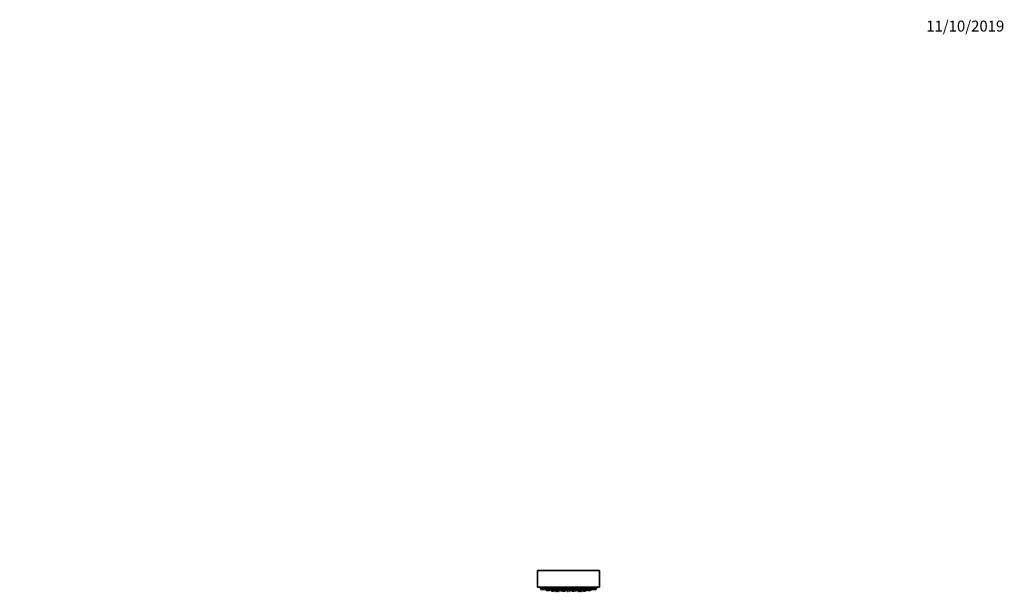
# Model space of a CAD drawing. Units: millimetres. Extents: x 0 to 2457, y 0 to 2747.
# Drawn here: x 1378 to 2457, y 2120 to 2747 of the extents above; entities that cross this region are included whole.
import ezdxf
from ezdxf import colors
from ezdxf.entities.mleader import LeaderData, LeaderLine
from ezdxf.math import Vec2, Vec3

# ---------------------------------------------------------------- set-up
doc = ezdxf.new("R2010")
doc.units = ezdxf.units.MM
doc.layers.add('DV4_Défaut', color=7, linetype='Continuous')
doc.layers.add('Défaut', color=7, linetype='Continuous')

# ---------------------------------------------------------------- blocks, each defined once
blk = doc.blocks.new('_DOT')
at = {"color": 0}
blk.add_line((0, 0), (-1, 0), dxfattribs=at)
at = {"color": 0, "const_width": 0.333}
blk.add_lwpolyline([(-0.1665, 0, 1), (0.1665, 0, 1)], format="xyb", close=True, dxfattribs=at)
blk = doc.blocks.new('SE3')
at = {"layer": 'DV4_Défaut', "color": 7, "linetype": 'Continuous', "lineweight": 35}
for p, q in [((1945.6, 2143.2), (2013.6, 2143.2)), ((1945.6, 2143.2), (1945.6, 2125.2)), ((2013.6, 2125.2), (2013.6, 2143.2)), ((1945.6, 2125.2), (2013.6, 2125.2)), ((1948.9, 2124.4), (1949.8, 2124.4)), ((1948.9, 2124.4), (1949.5, 2122.6)), ((1949, 2124.8), (1949, 2124.4)), ((1949.8, 2124.4), (1952.7, 2124.4)), ((1949.8, 2124.4), (1950.5, 2122.6)), ((1949.8, 2122.4), (1950.8, 2122.4)), ((1950, 2124.8), (1950, 2124.4)), ((1950.8, 2122.4), (1952.4, 2122.4)), ((1952.7, 2124.4), (1955.9, 2124.4)), ((1952.7, 2124.4), (1953.4, 2122.6)), ((1952.7, 2122.6), (1953, 2123.6)), ((1952.9, 2124.8), (1952.9, 2124.4)), ((1953.7, 2122.4), (1955.3, 2122.4)), ((1954.9, 2122.4), (1955.2, 2121.7)), ((1955.5, 2121.5), (1957, 2121.5)), ((1955.6, 2122.6), (1956.2, 2124.4)), ((1955.9, 2123.5), (1956.1, 2123.5)), ((1956.1, 2123.5), (1957.7, 2123.5)), ((1956.1, 2123.5), (1956.7, 2121.7)), ((1956.3, 2123.9), (1956.3, 2123.5)), ((1957, 2121.5), (1958.6, 2121.5)), ((1957.4, 2124.4), (1960.7, 2124.4)), ((1957.4, 2124.4), (1958, 2122.6)), ((1957.5, 2124.8), (1957.5, 2124.4)), ((1958.3, 2122.4), (1959.9, 2122.4)), ((1958.6, 2121.5), (1958.8, 2121.5)), ((1958.9, 2121.7), (1959.2, 2122.4)), ((1959.1, 2121.7), (1959.3, 2122.4)), ((1959.5, 2122.4), (1959.8, 2121.7)), ((1960.1, 2121.5), (1961.6, 2121.5)), ((1960.2, 2122.6), (1960.9, 2124.4)), ((1960.5, 2123.5), (1962.6, 2123.5)), ((1960.9, 2121.5), (1961.2, 2120.9)), ((1961.4, 2120.7), (1963, 2120.7)), ((1961.9, 2121.7), (1962.6, 2123.5)), ((1962.3, 2122.7), (1963.7, 2122.7)), ((1963.3, 2120.9), (1963.8, 2122.3)), ((1963.4, 2124.4), (1966.9, 2124.4)), ((1963.4, 2124.4), (1964, 2122.6)), ((1963.4, 2123.5), (1963.7, 2123.5)), ((1963.4, 2123.5), (1964.1, 2121.7)), ((1963.5, 2124.7), (1963.5, 2124.4)), ((1963.6, 2123.8), (1963.6, 2123.5)), ((1964.3, 2122.4), (1965.9, 2122.4)), ((1964.4, 2121.5), (1965.9, 2121.5)), ((1964.7, 2121.5), (1965, 2120.5)), ((1965.6, 2121.5), (1965.8, 2120.9)), ((1966.1, 2120.7), (1967.7, 2120.7)), ((1966.2, 2122.6), (1966.9, 2124.4)), ((1966.2, 2121.7), (1966.9, 2123.5)), ((1966.5, 2123.5), (1966.9, 2123.5)), ((1966.6, 2123.5), (1966.6, 2123.5)), ((1966.6, 2122.7), (1968.6, 2122.7)), ((1966.7, 2120.7), (1966.8, 2120.5)), ((1968, 2120.9), (1968.6, 2122.7)), ((1968.5, 2122.7), (1968.5, 2122.9)), ((1968.5, 2122.3), (1969.1, 2122.3)), ((1968.7, 2123.5), (1970.7, 2123.5)), ((1968.7, 2123.5), (1969.4, 2121.7)), ((1968.9, 2123.8), (1968.9, 2123.5)), ((1969, 2120.5), (1969.4, 2121.6)), ((1969.6, 2121.5), (1971.2, 2121.5)), ((1970.4, 2124.4), (1973.9, 2124.4)), ((1970.4, 2124.4), (1971, 2122.6)), ((1970.5, 2124.7), (1970.5, 2124.4)), ((1971.2, 2121.5), (1971.4, 2121.5)), ((1971.3, 2122.4), (1972.9, 2122.4)), ((1971.4, 2121.5), (1971.8, 2120.5)), ((1971.5, 2121.7), (1971.8, 2122.4)), ((1971.7, 2122.3), (1973.4, 2122.3)), ((1973.2, 2122.6), (1973.9, 2124.4)), ((1973.2, 2122.7), (1974.9, 2122.7)), ((1973.2, 2122.7), (1973.9, 2120.9)), ((1973.4, 2123), (1973.4, 2122.7)), ((1973.7, 2124.4), (1973.7, 2124.5)), ((1973.9, 2120.5), (1974, 2120.8)), ((1974.2, 2120.7), (1975.7, 2120.7)), ((1974.6, 2123.5), (1978.1, 2123.5)), ((1974.6, 2123.5), (1975.3, 2121.7)), ((1974.8, 2123.8), (1974.8, 2123.5)), ((1975.5, 2121.5), (1977.1, 2121.5)), ((1976, 2120.9), (1976.2, 2121.5)), ((1977.4, 2121.7), (1978.1, 2123.5)), ((1977.6, 2122.1), (1978, 2122.1)), ((1977.8, 2123.5), (1977.8, 2123.7)), ((1977.9, 2124.4), (1981.4, 2124.4)), ((1977.9, 2124.4), (1978.5, 2122.6)), ((1977.9, 2122.3), (1981.2, 2122.3)), ((1977.9, 2122.3), (1978.5, 2120.5)), ((1978, 2124.6), (1978, 2124.4)), ((1978, 2122.6), (1978, 2122.3)), ((1978.8, 2122.4), (1980.4, 2122.4)), ((1980.7, 2122.6), (1981.4, 2124.4)), ((1980.7, 2120.5), (1981.3, 2122)), ((1980.9, 2123.1), (1981.4, 2121.7)), ((1981, 2123.5), (1984.2, 2123.5)), ((1981.2, 2124.4), (1981.2, 2124.6)), ((1981.7, 2121.5), (1983.3, 2121.5)), ((1983, 2121.5), (1983.2, 2120.9)), ((1983.5, 2121.7), (1984.2, 2123.5)), ((1983.5, 2120.7), (1985.1, 2120.7)), ((1983.9, 2122.7), (1986, 2122.7)), ((1984, 2123.5), (1984, 2123.8)), ((1985.2, 2120.8), (1985.3, 2120.5)), ((1985.3, 2120.9), (1986, 2122.7)), ((1985.4, 2124.4), (1988.9, 2124.4)), ((1985.4, 2124.4), (1986, 2122.6)), ((1985.8, 2122.3), (1987.1, 2122.3)), ((1985.9, 2122.7), (1985.9, 2123)), ((1986.3, 2122.4), (1987.9, 2122.4)), ((1987.1, 2122.4), (1987.3, 2121.7)), ((1987.4, 2120.5), (1987.8, 2121.5)), ((1987.6, 2121.5), (1989.2, 2121.5)), ((1988.2, 2122.6), (1988.9, 2124.4)), ((1988.5, 2123.5), (1990.2, 2123.5)), ((1988.7, 2124.4), (1988.7, 2124.6)), ((1989.2, 2121.5), (1989.6, 2121.5)), ((1989.5, 2121.7), (1990.2, 2123.5)), ((1989.6, 2122.1), (1990.2, 2120.5)), ((1989.7, 2122.3), (1990.8, 2122.3)), ((1989.9, 2123.5), (1989.9, 2123.8)), ((1990.6, 2122.7), (1992.3, 2122.7)), ((1990.6, 2122.7), (1991.3, 2120.9)), ((1990.7, 2122.9), (1990.7, 2122.7)), ((1991.5, 2120.7), (1993.1, 2120.7)), ((1992, 2123.5), (1992.7, 2123.5)), ((1992, 2123.5), (1992.7, 2121.7)), ((1992.3, 2123.6), (1992.3, 2123.5)), ((1992.4, 2124.4), (1995.9, 2124.4)), ((1992.4, 2124.4), (1993, 2122.6)), ((1992.4, 2120.5), (1992.5, 2120.7)), ((1993, 2121.5), (1994.5, 2121.5)), ((1993.3, 2122.4), (1994.9, 2122.4)), ((1993.4, 2120.9), (1993.6, 2121.5)), ((1994.2, 2120.5), (1994.6, 2121.5)), ((1994.6, 2121.5), (1994.9, 2121.5)), ((1994.8, 2121.7), (1995.2, 2122.6)), ((1995.2, 2122.6), (1995.9, 2124.4)), ((1995.2, 2122.7), (1996.7, 2122.7)), ((1995.2, 2122.7), (1995.9, 2120.9)), ((1995.2, 2121.7), (1995.4, 2122.3)), ((1995.4, 2122.8), (1995.4, 2122.7)), ((1995.7, 2124.4), (1995.7, 2124.7)), ((1996.2, 2120.7), (1997.8, 2120.7)), ((1996.4, 2123.5), (1998.7, 2123.5)), ((1996.4, 2123.5), (1997.1, 2121.7)), ((1997.3, 2121.5), (1998.9, 2121.5)), ((1998.1, 2120.9), (1998.3, 2121.5)), ((1998.4, 2124.4), (1999, 2122.6)), ((1998.5, 2124.4), (2001.9, 2124.4)), ((1998.9, 2121.5), (1999.2, 2121.5)), ((1999.2, 2121.7), (1999.5, 2122.4)), ((1999.3, 2122.4), (2000.9, 2122.4)), ((1999.5, 2121.7), (1999.7, 2122.4)), ((1999.9, 2122.4), (2000.2, 2121.7)), ((2000.5, 2121.5), (2002, 2121.5)), ((2001.2, 2122.6), (2001.9, 2124.4)), ((2001.5, 2123.5), (2003, 2123.5)), ((2001.7, 2124.4), (2001.7, 2124.8)), ((2002, 2121.5), (2002.1, 2121.5)), ((2002.1, 2121.5), (2003.7, 2121.5)), ((2002.3, 2121.7), (2003, 2123.5)), ((2002.7, 2123.5), (2002.7, 2123.9)), ((2003, 2124.4), (2003.7, 2122.6)), ((2003, 2123.5), (2003.3, 2123.5)), ((2003.3, 2124.4), (2006.5, 2124.4)), ((2003.7, 2121.5), (2003.7, 2121.5)), ((2003.9, 2122.4), (2005.5, 2122.4)), ((2004, 2121.7), (2004.3, 2122.4)), ((2004, 2121.7), (2004.2, 2122.4)), ((2005.8, 2122.6), (2006.5, 2124.4)), ((2006.2, 2123.6), (2006.5, 2122.6)), ((2006.3, 2124.4), (2006.3, 2124.8)), ((2006.5, 2124.4), (2009.4, 2124.4)), ((2006.8, 2122.4), (2008.4, 2122.4)), ((2008.4, 2122.4), (2009.4, 2122.4)), ((2008.7, 2122.6), (2009.4, 2124.4)), ((2009.2, 2124.4), (2009.2, 2124.8)), ((2009.4, 2124.4), (2010.4, 2124.4)), ((2009.7, 2122.6), (2010.4, 2124.4)), ((2010.2, 2124.8), (2010.2, 2124.8)), ((2010.2, 2124.4), (2010.2, 2124.8))]:
    blk.add_line(p, q, dxfattribs=at)
at = {"layer": 'DV4_Défaut', "color": 7, "linetype": 'Continuous', "lineweight": 18}
for p, q in [((1949.5, 2122.6), (1950.5, 2122.6)), ((1950.5, 2122.6), (1952.7, 2122.6)), ((1953.4, 2122.6), (1955.6, 2122.6)), ((1955.2, 2121.7), (1956.7, 2121.7)), ((1956.7, 2121.7), (1958.9, 2121.7)), ((1958, 2122.6), (1960.2, 2122.6)), ((1958.9, 2121.7), (1959.1, 2121.7)), ((1959.8, 2121.7), (1961.9, 2121.7)), ((1961.2, 2120.9), (1963.3, 2120.9)), ((1964, 2122.6), (1966.2, 2122.6)), ((1964.1, 2121.7), (1966.2, 2121.7)), ((1965, 2120.5), (1966.8, 2120.5)), ((1965.8, 2120.9), (1968, 2120.9)), ((1966.8, 2120.5), (1969, 2120.5)), ((1969.4, 2121.7), (1971.5, 2121.7)), ((1971, 2122.6), (1973.2, 2122.6)), ((1971.8, 2120.5), (1973.9, 2120.5)), ((1973.9, 2120.9), (1976, 2120.9)), ((1975.3, 2121.7), (1977.4, 2121.7)), ((1978, 2122.1), (1977.6, 2122.1)), ((1978.5, 2122.6), (1980.7, 2122.6)), ((1978.5, 2120.5), (1980.7, 2120.5)), ((1981.4, 2121.7), (1983.5, 2121.7)), ((1983.2, 2120.9), (1985.3, 2120.9)), ((1985.3, 2120.5), (1987.4, 2120.5)), ((1986, 2122.6), (1988.2, 2122.6)), ((1987.3, 2121.7), (1989.5, 2121.7)), ((1989.5, 2121.7), (1989.8, 2121.7)), ((1990.2, 2120.5), (1992.4, 2120.5)), ((1991.3, 2120.9), (1993.4, 2120.9)), ((1992.4, 2120.5), (1994.2, 2120.5)), ((1992.7, 2121.7), (1994.8, 2121.7)), ((1993, 2122.6), (1995.2, 2122.6)), ((1994.8, 2121.7), (1995.2, 2121.7)), ((1995.9, 2120.9), (1998.1, 2120.9)), ((1997.1, 2121.7), (1999.2, 2121.7)), ((1999, 2122.6), (2001.2, 2122.6)), ((1999.2, 2121.7), (1999.5, 2121.7)), ((2000.2, 2121.7), (2002.3, 2121.7)), ((2002.3, 2121.7), (2004, 2121.7)), ((2003.7, 2122.6), (2005.8, 2122.6)), ((2004, 2121.7), (2004, 2121.7)), ((2006.5, 2122.6), (2008.7, 2122.6)), ((2008.7, 2122.6), (2009.7, 2122.6))]:
    blk.add_line(p, q, dxfattribs=at)
at = {"layer": 'DV4_Défaut', "color": 7, "linetype": 'Continuous', "lineweight": 35}
for centre, radius, start, end in [((1979.6, 2288.1), 166.1, 258.7185, 259.3884), ((1979.6, 2288.1), 166.1, 280.6089, 281.2815), ((1949.8, 2122.7), 0.3, 200.556, 270), ((1950.8, 2122.7), 0.3, 200.556, 270), ((1952.4, 2122.7), 0.3, 270, 339.444), ((1953.7, 2122.7), 0.3, 200.556, 270), ((1955.5, 2121.8), 0.3, 200.556, 270), ((1955.3, 2122.7), 0.3, 270, 339.444), ((1957, 2121.8), 0.3, 200.556, 270), ((1958.3, 2122.7), 0.3, 200.556, 270), ((1958.6, 2121.8), 0.3, 270, 339.444), ((1958.8, 2121.8), 0.3, 270, 339.444), ((1960.1, 2121.8), 0.3, 200.556, 270), ((1959.9, 2122.7), 0.3, 270, 339.444), ((1961.4, 2121), 0.3, 200.556, 270), ((1961.6, 2121.8), 0.3, 270, 339.444), ((1963, 2121), 0.3, 270, 339.444), ((1964.3, 2122.7), 0.3, 200.556, 270), ((1964.4, 2121.8), 0.3, 200.556, 270), ((1965.3, 2120.6), 0.3, 200.556, 270), ((1966.1, 2121), 0.3, 200.556, 270), ((1965.9, 2122.7), 0.3, 270, 339.444), ((1965.9, 2121.8), 0.3, 270, 339.444), ((1967.1, 2120.6), 0.3, 200.556, 270), ((1967.7, 2121), 0.3, 270, 339.444), ((1968.7, 2120.6), 0.3, 270, 339.444), ((1969.6, 2121.8), 0.3, 200.556, 270), ((1971.3, 2122.7), 0.3, 200.556, 270), ((1971.2, 2121.8), 0.3, 270, 339.444), ((1972.1, 2120.6), 0.3, 200.556, 270), ((1972.9, 2122.7), 0.3, 270, 339.444), ((1973.7, 2120.6), 0.3, 270, 339.444), ((1974.2, 2121), 0.3, 200.556, 270), ((1975.5, 2121.8), 0.3, 200.556, 270), ((1975.7, 2121), 0.3, 270, 339.444), ((1979.6, 2132.5), 11.4, 255.7027, 263.1692), ((1977.1, 2121.8), 0.3, 270, 339.444), ((1978.8, 2122.7), 0.3, 200.556, 270), ((1978.8, 2120.6), 0.3, 200.556, 270), ((1980.4, 2122.7), 0.3, 270, 339.444), ((1980.4, 2120.6), 0.3, 270, 339.444), ((1979.6, 2132.5), 11.4, 276.8308, 284.2973), ((1981.7, 2121.8), 0.3, 200.556, 270), ((1983.5, 2121), 0.3, 200.556, 270), ((1983.3, 2121.8), 0.3, 270, 339.444), ((1985.1, 2121), 0.3, 270, 339.444), ((1985.6, 2120.6), 0.3, 200.556, 270), ((1986.3, 2122.7), 0.3, 200.556, 270), ((1987.2, 2120.6), 0.3, 270, 339.444), ((1987.6, 2121.8), 0.3, 200.556, 270), ((1987.9, 2122.7), 0.3, 270, 339.444), ((1989.2, 2121.8), 0.3, 270, 339.444), ((1989.6, 2121.8), 0.3, 270, 318.9544), ((1990.5, 2120.6), 0.3, 200.556, 270), ((1991.5, 2121), 0.3, 200.556, 270), ((1992.1, 2120.6), 0.3, 270, 339.444), ((1993, 2121.8), 0.3, 200.556, 270), ((1993.3, 2122.7), 0.3, 200.556, 270), ((1993.1, 2121), 0.3, 270, 339.444), ((1993.9, 2120.6), 0.3, 270, 339.444), ((1994.5, 2121.8), 0.3, 270, 339.444), ((1994.9, 2122.7), 0.3, 270, 339.444), ((1994.9, 2121.8), 0.3, 270, 339.444), ((1979.6, 2288.1), 166.1, 275.3945, 275.4528), ((1996.2, 2121), 0.3, 200.556, 270), ((1997.3, 2121.8), 0.3, 200.556, 270), ((1997.8, 2121), 0.3, 270, 339.444), ((1998.9, 2121.8), 0.3, 270, 339.444), ((1999.3, 2122.7), 0.3, 200.556, 270), ((1999.2, 2121.8), 0.3, 270, 339.444), ((2000.5, 2121.8), 0.3, 200.556, 270), ((2000.9, 2122.7), 0.3, 270, 339.444), ((2002, 2121.8), 0.3, 270, 339.444), ((2002.1, 2121.8), 0.3, 264.7179, 270), ((2003.9, 2122.7), 0.3, 200.556, 270), ((2003.7, 2121.8), 0.3, 270, 339.444), ((2003.7, 2121.8), 0.3, 270, 339.444), ((2005.5, 2122.7), 0.3, 270, 339.444), ((2006.8, 2122.7), 0.3, 200.556, 270), ((2008.4, 2122.7), 0.3, 270, 339.444), ((2009.4, 2122.7), 0.3, 270, 339.444)]:
    blk.add_arc(centre, radius, start, end, dxfattribs=at)
blk.add_ellipse((1979, 2132.5), major_axis=(0, 11.3), ratio=0.5, start_param=2.858039, end_param=3.015228, dxfattribs=at)
for points, knots in [([(1950, 2124.7), (1950, 2124.7), (1949.9, 2124.7), (1949.8, 2124.7), (1949.7, 2124.7), (1949.5, 2124.7), (1949.4, 2124.8), (1949.3, 2124.8), (1949.2, 2124.8), (1949.1, 2124.8), (1949.1, 2124.8), (1949, 2124.8), (1949, 2124.8), (1949, 2124.8), (1949, 2124.8), (1949, 2124.8)], [0, 0, 0, 0, 0.128698, 0.128698, 0.128698, 0.415774, 0.415774, 0.415774, 0.699089, 0.699089, 0.699089, 0.97805, 0.97805, 0.97805, 1, 1, 1, 1]), ([(1952.7, 2124.4), (1952.6, 2124.4), (1952.5, 2124.5), (1952.4, 2124.5), (1952.2, 2124.5), (1952, 2124.6), (1951.9, 2124.6), (1951.7, 2124.6), (1951.5, 2124.6), (1951.3, 2124.7), (1951.1, 2124.7), (1951, 2124.7), (1950.8, 2124.8), (1950.6, 2124.8), (1950.5, 2124.8), (1950.4, 2124.8), (1950.3, 2124.8), (1950.2, 2124.8), (1950.1, 2124.8), (1950, 2124.8), (1950, 2124.8), (1950, 2124.8), (1950, 2124.8), (1950, 2124.8), (1950, 2124.8)], [0, 0, 0, 0, 0.1187994, 0.1187994, 0.1187994, 0.2647708, 0.2647708, 0.2647708, 0.4118186, 0.4118186, 0.4118186, 0.5584776, 0.5584776, 0.5584776, 0.7034281, 0.7034281, 0.7034281, 0.8461347, 0.8461347, 0.8461347, 0.9870846, 0.9870846, 0.9870846, 1, 1, 1, 1]), ([(1955.9, 2124.4), (1955.8, 2124.4), (1955.8, 2124.4), (1955.7, 2124.5), (1955.6, 2124.5), (1955.4, 2124.5), (1955.3, 2124.6), (1955.1, 2124.6), (1954.9, 2124.6), (1954.7, 2124.7), (1954.6, 2124.7), (1954.4, 2124.7), (1954.2, 2124.7), (1954, 2124.8), (1953.8, 2124.8), (1953.7, 2124.8), (1953.5, 2124.8), (1953.4, 2124.8), (1953.3, 2124.8), (1953.2, 2124.8), (1953.1, 2124.8), (1953, 2124.8), (1952.9, 2124.8), (1952.9, 2124.8), (1952.9, 2124.8), (1952.9, 2124.8), (1952.9, 2124.8), (1952.9, 2124.8)], [0, 0, 0, 0, 0.078769, 0.078769, 0.078769, 0.20966, 0.20966, 0.20966, 0.341767, 0.341767, 0.341767, 0.473832, 0.473832, 0.473832, 0.604583, 0.604583, 0.604583, 0.733343, 0.733343, 0.733343, 0.860353, 0.860353, 0.860353, 0.986613, 0.986613, 0.986613, 1, 1, 1, 1]), ([(1957.6, 2123.8), (1957.6, 2123.8), (1957.5, 2123.8), (1957.5, 2123.8), (1957.3, 2123.8), (1957.2, 2123.8), (1957, 2123.9), (1956.9, 2123.9), (1956.7, 2123.9), (1956.6, 2123.9), (1956.5, 2123.9), (1956.4, 2123.9), (1956.3, 2123.9), (1956.3, 2123.9), (1956.2, 2123.9), (1956.2, 2123.9), (1956.2, 2123.9), (1956.2, 2123.9), (1956.2, 2123.9)], [0, 0, 0, 0, 0.0299046, 0.0299046, 0.0299046, 0.2700822, 0.2700822, 0.2700822, 0.5080936, 0.5080936, 0.5080936, 0.7437599, 0.7437599, 0.7437599, 0.9779451, 0.9779451, 0.9779451, 1, 1, 1, 1]), ([(1960.7, 2124.4), (1960.7, 2124.4), (1960.7, 2124.4), (1960.7, 2124.4), (1960.7, 2124.4), (1960.6, 2124.4), (1960.6, 2124.4), (1960.5, 2124.5), (1960.4, 2124.5), (1960.3, 2124.5), (1960.2, 2124.6), (1960, 2124.6), (1959.9, 2124.6), (1959.7, 2124.7), (1959.5, 2124.7), (1959.3, 2124.7), (1959.2, 2124.7), (1959, 2124.8), (1958.8, 2124.8), (1958.6, 2124.8), (1958.5, 2124.8), (1958.3, 2124.8), (1958.1, 2124.8), (1958, 2124.8), (1957.9, 2124.8), (1957.8, 2124.8), (1957.7, 2124.8), (1957.6, 2124.8), (1957.6, 2124.8), (1957.5, 2124.8), (1957.5, 2124.8), (1957.5, 2124.8), (1957.5, 2124.8), (1957.5, 2124.8)], [0, 0, 0, 0, 0.019098, 0.019098, 0.019098, 0.126378, 0.126378, 0.126378, 0.234853, 0.234853, 0.234853, 0.344527, 0.344527, 0.344527, 0.454425, 0.454425, 0.454425, 0.563445, 0.563445, 0.563445, 0.670875, 0.670875, 0.670875, 0.776737, 0.776737, 0.776737, 0.881749, 0.881749, 0.881749, 0.986968, 0.986968, 0.986968, 1, 1, 1, 1]), ([(1962.4, 2123.5), (1962.4, 2123.5), (1962.4, 2123.5), (1962.4, 2123.5), (1962.4, 2123.5), (1962.4, 2123.5), (1962.3, 2123.6), (1962.2, 2123.6), (1962.1, 2123.6), (1962, 2123.6), (1961.9, 2123.7), (1961.8, 2123.7), (1961.6, 2123.7), (1961.4, 2123.7), (1961.3, 2123.8), (1961.1, 2123.8), (1960.9, 2123.8), (1960.8, 2123.8), (1960.6, 2123.8)], [0, 0, 0, 0, 0.039343, 0.039343, 0.039343, 0.23623, 0.23623, 0.23623, 0.434532, 0.434532, 0.434532, 0.634576, 0.634576, 0.634576, 0.835402, 0.835402, 0.835402, 1, 1, 1, 1]), ([(1963.6, 2122.9), (1963.6, 2122.9), (1963.5, 2122.9), (1963.4, 2122.9), (1963.3, 2122.9), (1963.1, 2122.9), (1963, 2122.9), (1962.8, 2123), (1962.6, 2123), (1962.5, 2123), (1962.4, 2123), (1962.4, 2123), (1962.4, 2123)], [0, 0, 0, 0, 0.2694777, 0.2694777, 0.2694777, 0.618364, 0.618364, 0.618364, 0.9691181, 0.9691181, 0.9691181, 1, 1, 1, 1]), ([(1966.7, 2124.4), (1966.7, 2124.4), (1966.7, 2124.4), (1966.7, 2124.4), (1966.7, 2124.5), (1966.7, 2124.5), (1966.6, 2124.5), (1966.5, 2124.5), (1966.4, 2124.6), (1966.3, 2124.6), (1966.2, 2124.6), (1966, 2124.7), (1965.9, 2124.7), (1965.7, 2124.7), (1965.5, 2124.8), (1965.4, 2124.8), (1965.2, 2124.8), (1965, 2124.8), (1964.8, 2124.8), (1964.6, 2124.8), (1964.5, 2124.8), (1964.3, 2124.8), (1964.2, 2124.8), (1964, 2124.8), (1963.9, 2124.8), (1963.8, 2124.8), (1963.7, 2124.8), (1963.6, 2124.8), (1963.6, 2124.8), (1963.5, 2124.7), (1963.5, 2124.7), (1963.5, 2124.7), (1963.5, 2124.7), (1963.5, 2124.7)], [0, 0, 0, 0, 0.0168677, 0.0168677, 0.0168677, 0.1253288, 0.1253288, 0.1253288, 0.2347898, 0.2347898, 0.2347898, 0.3447401, 0.3447401, 0.3447401, 0.4540579, 0.4540579, 0.4540579, 0.5618962, 0.5618962, 0.5618962, 0.6680908, 0.6680908, 0.6680908, 0.7732159, 0.7732159, 0.7732159, 0.8782894, 0.8782894, 0.8782894, 0.9843252, 0.9843252, 0.9843252, 1, 1, 1, 1]), ([(1963.5, 2123.8), (1963.5, 2123.8), (1963.5, 2123.8), (1963.6, 2123.8), (1963.6, 2123.8), (1963.6, 2123.8), (1963.6, 2123.8)], [0, 0, 0, 0, 0.433894, 0.433894, 0.433894, 1, 1, 1, 1]), ([(1966.6, 2123.5), (1966.6, 2123.5), (1966.7, 2123.5), (1966.7, 2123.5), (1966.7, 2123.5), (1966.7, 2123.5), (1966.7, 2123.5), (1966.7, 2123.6), (1966.7, 2123.6), (1966.7, 2123.6)], [0, 0, 0, 0, 0.137647, 0.137647, 0.137647, 0.671503, 0.671503, 0.671503, 1, 1, 1, 1]), ([(1968.5, 2122.9), (1968.5, 2122.9), (1968.5, 2122.9), (1968.5, 2122.9), (1968.5, 2122.9), (1968.4, 2122.9), (1968.3, 2122.9), (1968.3, 2122.9), (1968.2, 2123), (1968, 2123), (1967.9, 2123), (1967.8, 2123), (1967.6, 2123), (1967.4, 2123.1), (1967.3, 2123.1), (1967.1, 2123.1), (1967, 2123.1), (1966.9, 2123.1), (1966.8, 2123.1)], [0, 0, 0, 0, 0.05414, 0.05414, 0.05414, 0.258171, 0.258171, 0.258171, 0.463058, 0.463058, 0.463058, 0.66876, 0.66876, 0.66876, 0.87455, 0.87455, 0.87455, 1, 1, 1, 1]), ([(1969, 2122.5), (1968.9, 2122.5), (1968.8, 2122.5), (1968.7, 2122.6), (1968.6, 2122.6), (1968.6, 2122.6), (1968.6, 2122.6)], [0, 0, 0, 0, 0.8294574, 0.8294574, 0.8294574, 1, 1, 1, 1]), ([(1970.6, 2123.9), (1970.5, 2123.9), (1970.4, 2123.9), (1970.4, 2123.9), (1970.2, 2123.9), (1970, 2123.9), (1969.9, 2123.9), (1969.7, 2123.9), (1969.5, 2123.9), (1969.4, 2123.9), (1969.3, 2123.9), (1969.1, 2123.9), (1969.1, 2123.9), (1969, 2123.8), (1968.9, 2123.8), (1968.9, 2123.8), (1968.8, 2123.8), (1968.8, 2123.8), (1968.8, 2123.7), (1968.9, 2123.7), (1968.9, 2123.7), (1968.9, 2123.7)], [0, 0, 0, 0, 0.056028, 0.056028, 0.056028, 0.226614, 0.226614, 0.226614, 0.395986, 0.395986, 0.395986, 0.565177, 0.565177, 0.565177, 0.735278, 0.735278, 0.735278, 0.906989, 0.906989, 0.906989, 1, 1, 1, 1]), ([(1973.7, 2124.5), (1973.7, 2124.5), (1973.7, 2124.5), (1973.7, 2124.5), (1973.7, 2124.5), (1973.6, 2124.6), (1973.5, 2124.6), (1973.5, 2124.6), (1973.3, 2124.7), (1973.2, 2124.7), (1973.1, 2124.7), (1972.9, 2124.8), (1972.8, 2124.8), (1972.6, 2124.8), (1972.4, 2124.8), (1972.2, 2124.8), (1972.1, 2124.8), (1971.9, 2124.8), (1971.7, 2124.8), (1971.5, 2124.8), (1971.4, 2124.8), (1971.2, 2124.8), (1971.1, 2124.8), (1970.9, 2124.8), (1970.8, 2124.8), (1970.7, 2124.8), (1970.6, 2124.7), (1970.6, 2124.7), (1970.5, 2124.7), (1970.5, 2124.7), (1970.5, 2124.6)], [0, 0, 0, 0, 0.037674, 0.037674, 0.037674, 0.147224, 0.147224, 0.147224, 0.257139, 0.257139, 0.257139, 0.366459, 0.366459, 0.366459, 0.474319, 0.474319, 0.474319, 0.580528, 0.580528, 0.580528, 0.685639, 0.685639, 0.685639, 0.790661, 0.790661, 0.790661, 0.896615, 0.896615, 0.896615, 1, 1, 1, 1]), ([(1974.7, 2123.2), (1974.7, 2123.2), (1974.6, 2123.2), (1974.6, 2123.2), (1974.4, 2123.2), (1974.3, 2123.2), (1974.1, 2123.1), (1974, 2123.1), (1973.8, 2123.1), (1973.7, 2123.1), (1973.6, 2123.1), (1973.5, 2123.1), (1973.4, 2123.1), (1973.4, 2123.1), (1973.4, 2123), (1973.4, 2123), (1973.4, 2123), (1973.4, 2123), (1973.4, 2123)], [0, 0, 0, 0, 0.04869, 0.04869, 0.04869, 0.284788, 0.284788, 0.284788, 0.520729, 0.520729, 0.520729, 0.757404, 0.757404, 0.757404, 0.995387, 0.995387, 0.995387, 1, 1, 1, 1]), ([(1977.9, 2123.6), (1977.9, 2123.7), (1977.9, 2123.7), (1977.9, 2123.7), (1977.9, 2123.7), (1977.9, 2123.7), (1977.8, 2123.7), (1977.7, 2123.8), (1977.6, 2123.8), (1977.5, 2123.8), (1977.3, 2123.8), (1977.2, 2123.9), (1977, 2123.9), (1976.8, 2123.9), (1976.7, 2123.9), (1976.5, 2123.9), (1976.3, 2123.9), (1976.1, 2123.9), (1976, 2123.9), (1975.8, 2123.9), (1975.6, 2123.9), (1975.5, 2123.9), (1975.3, 2123.9), (1975.2, 2123.9), (1975.1, 2123.8), (1975, 2123.8), (1974.9, 2123.8), (1974.8, 2123.8), (1974.8, 2123.8), (1974.7, 2123.7), (1974.7, 2123.7), (1974.7, 2123.7), (1974.8, 2123.7), (1974.8, 2123.6)], [0, 0, 0, 0, 0.033539, 0.033539, 0.033539, 0.133001, 0.133001, 0.133001, 0.232504, 0.232504, 0.232504, 0.331444, 0.331444, 0.331444, 0.429429, 0.429429, 0.429429, 0.526499, 0.526499, 0.526499, 0.623096, 0.623096, 0.623096, 0.719859, 0.719859, 0.719859, 0.817345, 0.817345, 0.817345, 0.915806, 0.915806, 0.915806, 1, 1, 1, 1]), ([(1981.2, 2124.6), (1981.2, 2124.6), (1981.2, 2124.6), (1981.2, 2124.6), (1981.2, 2124.6), (1981.1, 2124.7), (1981, 2124.7), (1981, 2124.7), (1980.9, 2124.7), (1980.7, 2124.8), (1980.6, 2124.8), (1980.4, 2124.8), (1980.3, 2124.8), (1980.1, 2124.8), (1979.9, 2124.8), (1979.8, 2124.8), (1979.6, 2124.8), (1979.4, 2124.8), (1979.2, 2124.8), (1979.1, 2124.8), (1978.9, 2124.8), (1978.7, 2124.8), (1978.6, 2124.8), (1978.5, 2124.8), (1978.4, 2124.7), (1978.2, 2124.7), (1978.2, 2124.7), (1978.1, 2124.6), (1978, 2124.6), (1978, 2124.6), (1978, 2124.6)], [0, 0, 0, 0, 0.036838, 0.036838, 0.036838, 0.14668, 0.14668, 0.14668, 0.256242, 0.256242, 0.256242, 0.364503, 0.364503, 0.364503, 0.471088, 0.471088, 0.471088, 0.576383, 0.576383, 0.576383, 0.681328, 0.681328, 0.681328, 0.786981, 0.786981, 0.786981, 0.894092, 0.894092, 0.894092, 1, 1, 1, 1]), ([(1978.5, 2122.6), (1978.5, 2122.6), (1978.4, 2122.6), (1978.4, 2122.6), (1978.3, 2122.6), (1978.2, 2122.6), (1978.1, 2122.6), (1978.1, 2122.6), (1978, 2122.6), (1978, 2122.6), (1978, 2122.6), (1978, 2122.6), (1978, 2122.6)], [0, 0, 0, 0, 0.154904, 0.154904, 0.154904, 0.558169, 0.558169, 0.558169, 0.962748, 0.962748, 0.962748, 1, 1, 1, 1]), ([(1981.1, 2122.6), (1981, 2122.6), (1980.9, 2122.6), (1980.8, 2122.6), (1980.7, 2122.6), (1980.7, 2122.6), (1980.7, 2122.6)], [0, 0, 0, 0, 0.801508, 0.801508, 0.801508, 1, 1, 1, 1]), ([(1984.1, 2123.7), (1984.1, 2123.7), (1984.1, 2123.7), (1984.1, 2123.7), (1984, 2123.8), (1984, 2123.8), (1983.9, 2123.8), (1983.8, 2123.8), (1983.7, 2123.8), (1983.6, 2123.9), (1983.5, 2123.9), (1983.3, 2123.9), (1983.2, 2123.9), (1983, 2123.9), (1982.8, 2123.9), (1982.6, 2123.9), (1982.5, 2123.9), (1982.3, 2123.9), (1982.1, 2123.9), (1981.9, 2123.9), (1981.8, 2123.9), (1981.6, 2123.9), (1981.5, 2123.8), (1981.3, 2123.8), (1981.2, 2123.8), (1981.2, 2123.8), (1981.1, 2123.8), (1981.1, 2123.8)], [0, 0, 0, 0, 0.0433024, 0.0433024, 0.0433024, 0.1746813, 0.1746813, 0.1746813, 0.3056246, 0.3056246, 0.3056246, 0.4353835, 0.4353835, 0.4353835, 0.5638658, 0.5638658, 0.5638658, 0.6915472, 0.6915472, 0.6915472, 0.819241, 0.819241, 0.819241, 0.9477423, 0.9477423, 0.9477423, 1, 1, 1, 1]), ([(1985.9, 2123), (1985.9, 2123), (1985.9, 2123), (1985.9, 2123), (1985.8, 2123.1), (1985.8, 2123.1), (1985.7, 2123.1), (1985.6, 2123.1), (1985.5, 2123.1), (1985.4, 2123.1), (1985.3, 2123.1), (1985.1, 2123.1), (1985, 2123.2), (1984.8, 2123.2), (1984.6, 2123.2), (1984.5, 2123.2), (1984.3, 2123.2), (1984.2, 2123.1), (1984.1, 2123.1)], [0, 0, 0, 0, 0.056776, 0.056776, 0.056776, 0.25951, 0.25951, 0.25951, 0.461679, 0.461679, 0.461679, 0.662685, 0.662685, 0.662685, 0.862634, 0.862634, 0.862634, 1, 1, 1, 1]), ([(1988.7, 2124.6), (1988.7, 2124.6), (1988.7, 2124.6), (1988.7, 2124.7), (1988.7, 2124.7), (1988.6, 2124.7), (1988.6, 2124.7), (1988.5, 2124.8), (1988.4, 2124.8), (1988.2, 2124.8), (1988.1, 2124.8), (1988, 2124.8), (1987.8, 2124.8), (1987.6, 2124.8), (1987.5, 2124.8), (1987.3, 2124.8), (1987.1, 2124.8), (1986.9, 2124.8), (1986.8, 2124.8), (1986.6, 2124.8), (1986.4, 2124.8), (1986.3, 2124.7), (1986.1, 2124.7), (1986, 2124.7), (1985.9, 2124.7), (1985.8, 2124.6), (1985.7, 2124.6), (1985.6, 2124.6), (1985.5, 2124.5), (1985.5, 2124.5), (1985.5, 2124.5)], [0, 0, 0, 0, 0.034359, 0.034359, 0.034359, 0.143868, 0.143868, 0.143868, 0.252539, 0.252539, 0.252539, 0.359559, 0.359559, 0.359559, 0.465121, 0.465121, 0.465121, 0.570058, 0.570058, 0.570058, 0.675441, 0.675441, 0.675441, 0.782138, 0.782138, 0.782138, 0.890466, 0.890466, 0.890466, 1, 1, 1, 1]), ([(1990, 2123.8), (1990, 2123.8), (1990, 2123.8), (1990, 2123.8), (1990, 2123.8), (1989.9, 2123.8), (1989.9, 2123.8), (1989.8, 2123.9), (1989.7, 2123.9), (1989.5, 2123.9), (1989.4, 2123.9), (1989.3, 2123.9), (1989.1, 2123.9), (1989, 2123.9), (1988.8, 2123.9), (1988.7, 2123.9)], [0, 0, 0, 0, 0.075905, 0.075905, 0.075905, 0.318597, 0.318597, 0.318597, 0.559805, 0.559805, 0.559805, 0.798584, 0.798584, 0.798584, 1, 1, 1, 1]), ([(1990.6, 2122.6), (1990.6, 2122.6), (1990.6, 2122.6), (1990.5, 2122.6), (1990.4, 2122.5), (1990.2, 2122.5), (1990.1, 2122.5), (1990, 2122.5), (1989.9, 2122.5), (1989.8, 2122.5), (1989.7, 2122.5), (1989.7, 2122.4), (1989.7, 2122.4), (1989.7, 2122.4), (1989.7, 2122.4), (1989.7, 2122.4)], [0, 0, 0, 0, 0.08189, 0.08189, 0.08189, 0.37745, 0.37745, 0.37745, 0.67305, 0.67305, 0.67305, 0.968073, 0.968073, 0.968073, 1, 1, 1, 1]), ([(1992.1, 2123.1), (1992.1, 2123.1), (1992.1, 2123.1), (1992, 2123.1), (1991.9, 2123.1), (1991.7, 2123), (1991.5, 2123), (1991.4, 2123), (1991.2, 2123), (1991.1, 2123), (1991, 2122.9), (1990.9, 2122.9), (1990.8, 2122.9), (1990.8, 2122.9), (1990.7, 2122.9), (1990.7, 2122.9), (1990.7, 2122.9), (1990.7, 2122.9), (1990.7, 2122.9)], [0, 0, 0, 0, 0.052963, 0.052963, 0.052963, 0.285091, 0.285091, 0.285091, 0.518488, 0.518488, 0.518488, 0.752579, 0.752579, 0.752579, 0.986475, 0.986475, 0.986475, 1, 1, 1, 1]), ([(1992.6, 2123.7), (1992.6, 2123.7), (1992.5, 2123.7), (1992.5, 2123.7), (1992.4, 2123.7), (1992.3, 2123.6), (1992.3, 2123.6), (1992.2, 2123.6), (1992.2, 2123.6), (1992.2, 2123.5), (1992.2, 2123.5), (1992.2, 2123.5), (1992.2, 2123.5), (1992.3, 2123.5), (1992.3, 2123.5), (1992.3, 2123.5)], [0, 0, 0, 0, 0.075538, 0.075538, 0.075538, 0.363904, 0.363904, 0.363904, 0.652606, 0.652606, 0.652606, 0.939766, 0.939766, 0.939766, 1, 1, 1, 1]), ([(1995.7, 2124.7), (1995.7, 2124.7), (1995.7, 2124.7), (1995.7, 2124.7), (1995.7, 2124.7), (1995.6, 2124.8), (1995.6, 2124.8), (1995.5, 2124.8), (1995.4, 2124.8), (1995.3, 2124.8), (1995.1, 2124.8), (1995, 2124.8), (1994.8, 2124.8), (1994.7, 2124.8), (1994.5, 2124.8), (1994.3, 2124.8), (1994.1, 2124.8), (1994, 2124.8), (1993.8, 2124.8), (1993.6, 2124.7), (1993.4, 2124.7), (1993.3, 2124.7), (1993.1, 2124.7), (1993, 2124.6), (1992.9, 2124.6), (1992.8, 2124.6), (1992.7, 2124.5), (1992.6, 2124.5), (1992.5, 2124.5), (1992.5, 2124.4), (1992.5, 2124.4), (1992.5, 2124.4), (1992.5, 2124.4), (1992.5, 2124.4)], [0, 0, 0, 0, 0.030867, 0.030867, 0.030867, 0.139517, 0.139517, 0.139517, 0.247003, 0.247003, 0.247003, 0.352908, 0.352908, 0.352908, 0.45792, 0.45792, 0.45792, 0.563091, 0.563091, 0.563091, 0.669384, 0.669384, 0.669384, 0.77729, 0.77729, 0.77729, 0.886618, 0.886618, 0.886618, 0.996549, 0.996549, 0.996549, 1, 1, 1, 1]), ([(1996.6, 2123), (1996.4, 2123), (1996.3, 2122.9), (1996.2, 2122.9), (1996, 2122.9), (1995.9, 2122.9), (1995.8, 2122.9), (1995.7, 2122.9), (1995.6, 2122.9), (1995.5, 2122.8), (1995.4, 2122.8), (1995.4, 2122.8), (1995.4, 2122.8), (1995.4, 2122.8), (1995.4, 2122.8), (1995.4, 2122.8)], [0, 0, 0, 0, 0.193634, 0.193634, 0.193634, 0.456477, 0.456477, 0.456477, 0.718583, 0.718583, 0.718583, 0.979269, 0.979269, 0.979269, 1, 1, 1, 1]), ([(1998.6, 2123.9), (1998.5, 2123.9), (1998.4, 2123.8), (1998.4, 2123.8), (1998.2, 2123.8), (1998, 2123.8), (1997.8, 2123.8), (1997.6, 2123.8), (1997.5, 2123.7), (1997.3, 2123.7), (1997.2, 2123.7), (1997, 2123.7), (1996.9, 2123.6), (1996.8, 2123.6), (1996.7, 2123.6), (1996.6, 2123.6), (1996.6, 2123.5), (1996.5, 2123.5), (1996.5, 2123.5), (1996.5, 2123.5), (1996.5, 2123.5), (1996.5, 2123.5)], [0, 0, 0, 0, 0.078899, 0.078899, 0.078899, 0.258968, 0.258968, 0.258968, 0.440836, 0.440836, 0.440836, 0.624198, 0.624198, 0.624198, 0.808084, 0.808084, 0.808084, 0.991272, 0.991272, 0.991272, 1, 1, 1, 1]), ([(2001.7, 2124.8), (2001.7, 2124.8), (2001.7, 2124.8), (2001.7, 2124.8), (2001.7, 2124.8), (2001.6, 2124.8), (2001.6, 2124.8), (2001.5, 2124.8), (2001.4, 2124.8), (2001.3, 2124.8), (2001.2, 2124.8), (2001, 2124.8), (2000.9, 2124.8), (2000.7, 2124.8), (2000.5, 2124.8), (2000.3, 2124.8), (2000.2, 2124.8), (2000, 2124.7), (1999.8, 2124.7), (1999.6, 2124.7), (1999.5, 2124.7), (1999.3, 2124.6), (1999.2, 2124.6), (1999, 2124.6), (1998.9, 2124.5), (1998.8, 2124.5), (1998.7, 2124.5), (1998.6, 2124.4), (1998.6, 2124.4), (1998.5, 2124.4), (1998.5, 2124.4), (1998.5, 2124.4), (1998.5, 2124.4), (1998.5, 2124.4)], [0, 0, 0, 0, 0.0272771, 0.0272771, 0.0272771, 0.1347579, 0.1347579, 0.1347579, 0.2410504, 0.2410504, 0.2410504, 0.346214, 0.346214, 0.346214, 0.4512445, 0.4512445, 0.4512445, 0.5571715, 0.5571715, 0.5571715, 0.6646411, 0.6646411, 0.6646411, 0.7736543, 0.7736543, 0.7736543, 0.8835381, 0.8835381, 0.8835381, 0.9932078, 0.9932078, 0.9932078, 1, 1, 1, 1]), ([(2002.8, 2123.9), (2002.8, 2123.9), (2002.8, 2123.9), (2002.8, 2123.9), (2002.8, 2123.9), (2002.8, 2123.9), (2002.7, 2123.9), (2002.6, 2123.9), (2002.5, 2123.9), (2002.4, 2123.9), (2002.3, 2123.9), (2002.1, 2123.9), (2002, 2123.9), (2001.9, 2123.8), (2001.8, 2123.8), (2001.6, 2123.8)], [0, 0, 0, 0, 0.062538, 0.062538, 0.062538, 0.317225, 0.317225, 0.317225, 0.57081, 0.57081, 0.57081, 0.824401, 0.824401, 0.824401, 1, 1, 1, 1]), ([(2003.2, 2123.8), (2003.2, 2123.7), (2003.2, 2123.7), (2003.1, 2123.7), (2003, 2123.7), (2002.9, 2123.7), (2002.7, 2123.7)], [0, 0, 0, 0, 0.203689, 0.203689, 0.203689, 1, 1, 1, 1]), ([(2006.3, 2124.8), (2006.3, 2124.8), (2006.3, 2124.8), (2006.3, 2124.8), (2006.3, 2124.8), (2006.3, 2124.8), (2006.2, 2124.8), (2006.1, 2124.8), (2006, 2124.8), (2005.9, 2124.8), (2005.8, 2124.8), (2005.6, 2124.8), (2005.5, 2124.8), (2005.3, 2124.8), (2005.2, 2124.8), (2005, 2124.7), (2004.8, 2124.7), (2004.6, 2124.7), (2004.4, 2124.7), (2004.3, 2124.6), (2004.1, 2124.6), (2003.9, 2124.6), (2003.8, 2124.5), (2003.6, 2124.5), (2003.5, 2124.5), (2003.5, 2124.4), (2003.4, 2124.4), (2003.3, 2124.4)], [0, 0, 0, 0, 0.02927, 0.02927, 0.02927, 0.157121, 0.157121, 0.157121, 0.283864, 0.283864, 0.283864, 0.410114, 0.410114, 0.410114, 0.537151, 0.537151, 0.537151, 0.665909, 0.665909, 0.665909, 0.796606, 0.796606, 0.796606, 0.928623, 0.928623, 0.928623, 1, 1, 1, 1]), ([(2009.2, 2124.8), (2009.2, 2124.8), (2009.2, 2124.8), (2009.2, 2124.8), (2009.2, 2124.8), (2009.2, 2124.8), (2009.1, 2124.8), (2009, 2124.8), (2008.9, 2124.8), (2008.8, 2124.8), (2008.7, 2124.8), (2008.5, 2124.8), (2008.4, 2124.7), (2008.2, 2124.7), (2008.1, 2124.7), (2007.9, 2124.7), (2007.7, 2124.6), (2007.5, 2124.6), (2007.4, 2124.6), (2007.2, 2124.5), (2007, 2124.5), (2006.8, 2124.5), (2006.7, 2124.5), (2006.6, 2124.4), (2006.5, 2124.4)], [0, 0, 0, 0, 0.030092, 0.030092, 0.030092, 0.170889, 0.170889, 0.170889, 0.311105, 0.311105, 0.311105, 0.451869, 0.451869, 0.451869, 0.594357, 0.594357, 0.594357, 0.739025, 0.739025, 0.739025, 0.885403, 0.885403, 0.885403, 1, 1, 1, 1]), ([(2010.2, 2124.8), (2010.2, 2124.8), (2010.2, 2124.8), (2010.2, 2124.8), (2010.2, 2124.8), (2010.2, 2124.8), (2010.1, 2124.8), (2010, 2124.8), (2009.9, 2124.8), (2009.8, 2124.8), (2009.7, 2124.7), (2009.5, 2124.7), (2009.4, 2124.7), (2009.3, 2124.7), (2009.2, 2124.7), (2009.2, 2124.7)], [0, 0, 0, 0, 0.057853, 0.057853, 0.057853, 0.330607, 0.330607, 0.330607, 0.603768, 0.603768, 0.603768, 0.879871, 0.879871, 0.879871, 1, 1, 1, 1])]:
    blk.add_open_spline(points, degree=3, knots=knots, dxfattribs=at)
for points in [[(1956.3, 2123.7), (1956.2, 2123.7), (1956.1, 2123.7), (1956, 2123.7)], [(1966.7, 2123.6), (1966.7, 2123.6), (1966.6, 2123.6), (1966.6, 2123.6)], [(1973.3, 2122.6), (1973.2, 2122.6), (1973.2, 2122.6), (1973.2, 2122.7)]]:
    blk.add_open_spline(points, degree=3, dxfattribs=at)

msp = doc.modelspace()

# ---------------------------------------------------------------- block references
at = {"layer": 'Défaut'}
msp.add_blockref('SE3', (0, 0), dxfattribs=at)

# ---------------------------------------------------------------- leaders
at = {"layer": 'Défaut', "color": 7, "linetype": 'Continuous', "lineweight": 18}
ml = msp.add_multileader_mtext('Standard', dxfattribs=at)
ml.set_content('{\\pxsm0.9;\\fSolid Edge ISO|b1||i0||c0|p34;\\W1.;11/10/2019\\P}', color=256)
ml.set_leader_properties()
ml.set_arrow_properties(name='DOT')
ml.build(insert=Vec2(0, 0))
ml.multileader.update_dxf_attribs({"leader_type": 0, "dogleg_length": 0, "arrow_head_size": 12})
ctx = ml.context
ctx.base_point, ctx.char_height, ctx.arrow_head_size, ctx.landing_gap_size = Vec3(2369.5, 2740.1), 12, 12, 4.2
notes = []
notes.append((ctx, [(0, (0, 0, 0), (0, 0), (1, 0), 1, [])]))
ctx.mtext.insert = Vec3(2371.5, 2746.2)
for ctx, leaders in notes:
    for number, flags, end, landing, length, lines in leaders:
        leader = LeaderData()
        leader.index, (leader.has_last_leader_line, leader.has_dogleg_vector, leader.attachment_direction) = number, flags
        leader.last_leader_point, leader.dogleg_vector, leader.dogleg_length = Vec3(end), Vec3(landing), length
        for number, points, colour, breaks in lines:
            line = LeaderLine()
            line.index, line.vertices, line.color, line.breaks = number, Vec3.list(points), colors.encode_raw_color(colour), breaks
            leader.lines.append(line)
        ctx.leaders.append(leader)

doc.saveas('drawing.dxf')
